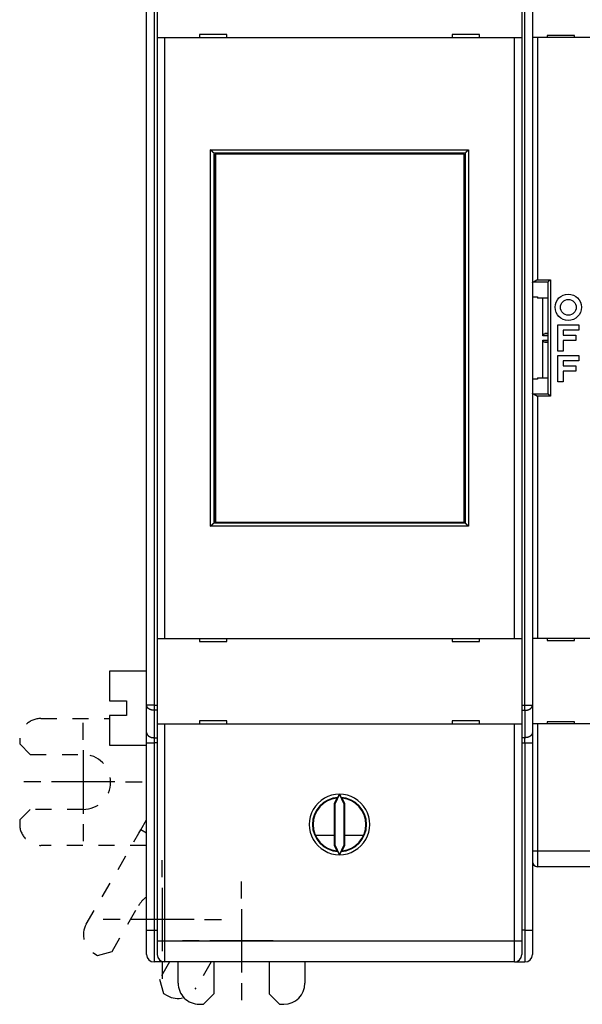
# Model space of a CAD drawing. Extents: x 76 to 594, y 0 to 404.
# Drawn here: x 356 to 409, y 90 to 183 of the extents above; entities that cross this region are included whole.
import ezdxf

# ---------------------------------------------------------------- set-up
doc = ezdxf.new("R2010")
doc.units = 0
doc.linetypes.add('HIDDEN', pattern=[4.5, 1.5, -1.5, 1.5])
doc.linetypes.add('HIDDENNEW0', pattern=[4.5, 1.5, -1.5, 1.5])
for name, color, linetype in [('5', 7, 'CONTINUOUS'), ('MUOTOVIIVAT', 40, 'HIDDENNEW0'), ('PIILOVDEFINE', 5, 'HIDDENNEW0'), ('TANGVIIVATNONDEF', 3, 'HIDDENNEW0')]:
    doc.layers.add(name, color=color, linetype=linetype)
doc.styles.get("Standard").update_dxf_attribs({"font": 'monotxt.shx'})
doc.dimstyles.new('DSTYLE1', dxfattribs={"dimtxt": 3, "dimasz": 3, "dimexe": 3, "dimexo": 0, "dimgap": 2, "dimtad": 1, "dimrnd": 0.1, "dimzin": 3, "dimcen": 0.09, "dimazin": 3, "dimtp": 1, "dimtm": 1, "dimtfac": 1, "dimtofl": 0, "dimtmove": 0, "dimatfit": 3})

# ---------------------------------------------------------------- blocks, each defined once
blk = doc.blocks.new('_AH1')
at = {"color": 0, "linetype": 'CONTINUOUS'}
for p, q in [((-1, 0.166667), (0, 0)), ((-1, 0.166667), (-1, -0.166667)), ((0, 0), (-1, -0.166667)), ((0, 0), (-1, 0))]:
    blk.add_line(p, q, dxfattribs=at)
blk = doc.blocks.new('*D42')
at = {"layer": '5', "color": 1, "linetype": 'CONTINUOUS'}
for p, q in [((364.90804, 188.55123), (364.90804, 240.78068)), ((516.05804, 159.45041), (516.05804, 240.78068)), ((364.90804, 237.78068), (440.48304, 237.78068)), ((516.05804, 237.78068), (440.48304, 237.78068))]:
    blk.add_line(p, q, dxfattribs=at)
at = {"layer": '5', "color": 1, "xscale": 3, "yscale": 3, "zscale": 3, "rotation": 180}
blk.add_blockref('_AH1', (364.90804, 237.78068), dxfattribs=at)
at = {"layer": '5', "color": 1, "xscale": 3, "yscale": 3, "zscale": 3}
blk.add_blockref('_AH1', (516.05804, 237.78068), dxfattribs=at)
at = {"layer": '5', "color": 1, "linetype": 'CONTINUOUS'}
blk.add_text('151,2', height=3, dxfattribs=at).set_placement((432.98304, 239.78168))

msp = doc.modelspace()

# ---------------------------------------------------------------- linework, layer by layer
at = {"layer": 'MUOTOVIIVAT', "color": 40, "linetype": 'CONTINUOUS'}
for p, q in [((369.20804, 189.34671), (369.20804, 181.24671)), ((403.70804, 189.34671), (403.70804, 181.24671)), ((368.20804, 118.13666), (368.20804, 187.55676)), ((404.70804, 187.55676), (404.70804, 118.13666)), ((369.20804, 181.24671), (369.20804, 124.44671)), ((369.90804, 181.24671), (369.20804, 181.24671)), ((403.00804, 181.24671), (369.90804, 181.24671)), ((369.90805, 181.24671), (369.90805, 124.44672)), ((373.20804, 181.54671), (373.20804, 181.24671)), ((375.80804, 181.54671), (373.20804, 181.54671)), ((373.40804, 181.54665), (373.40804, 181.54669)), ((375.80804, 181.52571), (374.6619, 181.53571)), ((375.80804, 181.24671), (375.80804, 181.54671)), ((397.10804, 181.54671), (397.10804, 181.24671)), ((399.70804, 181.54671), (397.10804, 181.54671)), ((397.50804, 181.54667), (397.10804, 181.54316)), ((397.50804, 181.54671), (397.50804, 181.54665)), ((399.70804, 181.24671), (399.70804, 181.54671)), ((403.00803, 124.44672), (403.00803, 181.24671)), ((403.70804, 181.24671), (403.00804, 181.24671)), ((403.70804, 181.24671), (403.70804, 124.44671)), ((405.20804, 181.2512), (404.70804, 181.2512)), ((439.20804, 181.2512), (405.20804, 181.2512)), ((408.70804, 181.4512), (406.10804, 181.4512)), ((406.10804, 181.4512), (406.10804, 181.2512)), ((408.70804, 181.2512), (408.70804, 181.4512)), ((374.55804, 170.34671), (374.55804, 135.34671)), ((374.55804, 170.34671), (398.35804, 170.34671)), ((374.69587, 170.24671), (374.71333, 170.24671)), ((374.69588, 168.74671), (374.69588, 170.24671)), ((398.24002, 170.24671), (374.71333, 170.24671)), ((374.71335, 170.24671), (374.71335, 135.44672)), ((398.24002, 170.24671), (398.25747, 170.24671)), ((398.24002, 135.44672), (398.24002, 170.24671)), ((398.25749, 170.24671), (398.25749, 168.74671)), ((398.35804, 170.34671), (398.35804, 135.34671)), ((374.55804, 169.34671), (374.69587, 169.34671)), ((374.67667, 168.74671), (374.55804, 168.74671)), ((374.69587, 168.74671), (374.67667, 168.74671)), ((374.67669, 136.94672), (374.67669, 168.74671)), ((398.25747, 169.34671), (398.35804, 169.34671)), ((398.27667, 168.74671), (398.25747, 168.74671)), ((398.35804, 168.74671), (398.27667, 168.74671)), ((398.27668, 168.74671), (398.27668, 136.94672)), ((406.21107, 158.16702), (406.20804, 158.16087)), ((406.20804, 147.5415), (406.20804, 158.16089)), ((404.70803, 156.73263), (405.20805, 156.73263)), ((405.20804, 156.73264), (405.20804, 156.60921)), ((406.20804, 156.60923), (405.20805, 156.60923)), ((405.70802, 153.06141), (405.70804, 156.60921)), ((407.10804, 154.1012), (409.10804, 154.1012)), ((407.10804, 151.6012), (407.10804, 154.1012)), ((409.10804, 154.1012), (409.10804, 153.6012)), ((406.20804, 153.27741), (405.89755, 153.26112)), ((407.60804, 153.6012), (407.60804, 153.1012)), ((409.10804, 153.6012), (407.60804, 153.6012)), ((407.60804, 153.1012), (408.80804, 153.1012)), ((408.80804, 153.1012), (408.80804, 152.6012)), ((405.70804, 149.09318), (405.70802, 152.64098)), ((405.89755, 152.44127), (406.20804, 152.42498)), ((407.60804, 152.6012), (407.60804, 151.6012)), ((408.80804, 152.6012), (407.60804, 152.6012)), ((407.60804, 151.6012), (407.10804, 151.6012)), ((407.10804, 151.2012), (409.10804, 151.2012)), ((407.10804, 148.7012), (407.10804, 151.2012)), ((409.10804, 151.2012), (409.10804, 150.7012)), ((407.60804, 150.7012), (407.60804, 150.2012)), ((409.10804, 150.7012), (407.60804, 150.7012)), ((407.60804, 150.2012), (408.80804, 150.2012)), ((408.80804, 150.2012), (408.80804, 149.7012)), ((405.20804, 149.09318), (405.20804, 148.96975)), ((405.20805, 149.09316), (406.20804, 149.09316)), ((407.60804, 149.7012), (407.60804, 148.7012)), ((408.80804, 149.7012), (407.60804, 149.7012)), ((405.20805, 148.96976), (404.70803, 148.96976)), ((407.60804, 148.7012), (407.10804, 148.7012)), ((406.20804, 147.54148), (406.21107, 147.53537)), ((374.55804, 136.94671), (374.67667, 136.94671)), ((374.67667, 136.94671), (374.69587, 136.94671)), ((374.69588, 135.44672), (374.69588, 136.94672)), ((398.25747, 136.94671), (398.27667, 136.94671)), ((398.25749, 136.94672), (398.25749, 135.44672)), ((398.27667, 136.94671), (398.35804, 136.94671)), ((374.55804, 136.34671), (374.69587, 136.34671)), ((398.25747, 136.34671), (398.35804, 136.34671)), ((398.35804, 135.34671), (374.55804, 135.34671)), ((374.71335, 135.44672), (374.69588, 135.44672)), ((374.71333, 135.44671), (398.24002, 135.44671)), ((398.25749, 135.44672), (398.24002, 135.44672)), ((369.20804, 124.44671), (369.90804, 124.44671)), ((369.20804, 124.44671), (369.20804, 116.34671)), ((369.90804, 124.44671), (403.00804, 124.44671)), ((373.20804, 124.44671), (373.20804, 124.14671)), ((373.20804, 124.14671), (375.80804, 124.14671)), ((375.40803, 124.1467), (375.40804, 124.14677)), ((375.80804, 124.14671), (375.80804, 124.44671)), ((397.10804, 124.44671), (397.10804, 124.14671)), ((397.10804, 124.16771), (398.25438, 124.15771)), ((397.10804, 124.14671), (399.70804, 124.14671)), ((399.50804, 124.14677), (399.50804, 124.14671)), ((399.70804, 124.14671), (399.70804, 124.44671)), ((403.00804, 124.44671), (403.70804, 124.44671)), ((403.70804, 124.44671), (403.70804, 116.34671)), ((404.70804, 124.4512), (405.20804, 124.4512)), ((405.20804, 124.4512), (439.20804, 124.4512)), ((406.10804, 124.4512), (406.10804, 124.2512)), ((406.10804, 124.2512), (408.70804, 124.2512)), ((408.70804, 124.2512), (408.70804, 124.4512)), ((364.70804, 121.35123), (364.70804, 118.55123)), ((368.20804, 121.35123), (364.70805, 121.35123)), ((364.70804, 118.55123), (366.30804, 118.55123)), ((366.30804, 118.55123), (366.30804, 117.15123)), ((368.20804, 115.54671), (368.20804, 118.13666)), ((404.70804, 118.13666), (404.70804, 115.54671)), ((366.30804, 117.15123), (364.70804, 117.15123)), ((364.70804, 117.15123), (364.70804, 114.35123)), ((375.80804, 116.64671), (373.20804, 116.64671)), ((373.20804, 116.64671), (373.20804, 116.34671)), ((375.80804, 116.34671), (375.80804, 116.64671)), ((399.70804, 116.64671), (397.10804, 116.64671)), ((397.10804, 116.64671), (397.10804, 116.34671)), ((399.70804, 116.34671), (399.70804, 116.64671)), ((408.70804, 116.5512), (406.10804, 116.5512)), ((406.10804, 116.5512), (406.10804, 116.3512)), ((408.70804, 116.3512), (408.70804, 116.5512)), ((368.20804, 114.55676), (368.20804, 115.54671)), ((369.90804, 116.34671), (369.20804, 116.34671)), ((369.20804, 116.34671), (369.20804, 95.84671)), ((403.00804, 116.34671), (369.90804, 116.34671)), ((403.70804, 116.34671), (403.00804, 116.34671)), ((403.70804, 116.34671), (403.70804, 95.84671)), ((405.20804, 116.3512), (404.70804, 116.3512)), ((404.70804, 115.54671), (404.70804, 114.55676)), ((439.20804, 116.3512), (405.20804, 116.3512)), ((368.20804, 96.84671), (368.20804, 114.55676)), ((404.70804, 114.55676), (404.70804, 96.84671)), ((364.70805, 114.35122), (368.20804, 114.35123)), ((368.17134, 114.35123), (368.16453, 107.20202)), ((386.20802, 109.33419), (385.95805, 108.79807)), ((386.45804, 109.70504), (386.02787, 108.78259)), ((386.8882, 108.78259), (386.45804, 109.70504)), ((386.95802, 108.79807), (386.70805, 109.33419)), ((385.95805, 108.79807), (386.02787, 108.78259)), ((385.95805, 108.79807), (385.95805, 104.89538)), ((386.02787, 108.78259), (386.02787, 104.91086)), ((386.95802, 108.79807), (386.8882, 108.78259)), ((386.8882, 104.91086), (386.8882, 108.78259)), ((386.95802, 104.89538), (386.95802, 108.79807)), ((356.19823, 107.27121), (356.19785, 106.87121)), ((384.18687, 105.84673), (385.95805, 105.84673)), ((386.95805, 105.8467), (388.74932, 105.84671)), ((368.20804, 104.85976), (368.1623, 104.8598)), ((385.95805, 104.89538), (386.02787, 104.91086)), ((385.95805, 104.89538), (386.20802, 104.35926)), ((386.02787, 104.91086), (386.45749, 103.98714)), ((386.45749, 103.98714), (386.8882, 104.91086)), ((386.70805, 104.35926), (386.95802, 104.89538)), ((386.95802, 104.89538), (386.8882, 104.91086)), ((439.20804, 102.8512), (405.20804, 102.8512)), ((368.20804, 94.54671), (368.20804, 96.84671)), ((404.70804, 96.84671), (404.70804, 94.54671)), ((369.20804, 95.84671), (369.20804, 94.54671)), ((403.70804, 95.84671), (403.70804, 94.54671)), ((369.70804, 93.84671), (368.90804, 93.84671)), ((369.70804, 93.88485), (369.70804, 93.84671)), ((369.90804, 93.84671), (369.70804, 93.84671)), ((403.00804, 93.84671), (369.90804, 93.84671)), ((371.18993, 91.85053), (371.19183, 93.84671)), ((374.58898, 90.84729), (374.59183, 93.84671)), ((379.79184, 93.84671), (379.78897, 90.84234)), ((383.19184, 93.84671), (383.18992, 91.8391)), ((403.00804, 93.8467), (403.20803, 93.8467)), ((403.20804, 93.84671), (403.20803, 93.88486)), ((403.20804, 93.84671), (404.00804, 93.84671)), ((373.58802, 89.84825), (374.58898, 90.84729)), ((379.78897, 90.84234), (380.78802, 89.84138)), ((373.18802, 89.84863), (373.58802, 89.84825)), ((380.78802, 89.84138), (381.18802, 89.841))]:
    msp.add_line(p, q, dxfattribs=at)
at = {"layer": 'MUOTOVIIVAT', "color": 40, "linetype": 'HIDDEN'}
for p, q in [((358.20738, 116.8693), (364.70805, 116.8631)), ((356.20547, 114.8712), (356.20509, 114.4712)), ((356.20509, 114.4712), (357.20414, 113.47025)), ((357.20414, 113.47025), (362.20413, 113.46549)), ((357.19918, 108.27025), (356.19823, 107.27121)), ((362.19918, 108.26549), (357.19918, 108.27025)), ((367.66434, 106.33758), (368.20804, 107.27721)), ((367.48728, 106.03156), (367.66434, 106.33758)), ((368.20804, 106.02298), (367.66435, 106.33759)), ((362.49587, 97.40519), (367.48728, 106.03156)), ((368.1623, 104.8598), (358.19594, 104.8693)), ((364.93791, 94.83684), (367.44204, 99.16458)), ((363.22532, 94.67244), (363.57154, 94.47211)), ((363.57154, 94.47211), (364.93791, 94.83684)), ((370.37276, 93.84671), (369.43877, 92.23255)), ((374.3009, 93.84671), (372.88246, 91.39529)), ((369.43877, 92.23255), (369.80349, 90.86617)), ((369.80349, 90.86617), (370.14971, 90.66584))]:
    msp.add_line(p, q, dxfattribs=at)
at = {"layer": 'MUOTOVIIVAT', "color": 40, "linetype": 'CONTINUOUS'}
for points in [[(374.55804, 170.34669), (374.55775, 170.34692, -0.01127151), (374.55694, 170.34755, -0.00071309), (374.55559, 170.34861, -0.00068703), (374.55376, 170.35006, -0.00133808), (374.55145, 170.35191, -0.00143013), (374.54872, 170.35412, -0.0014827), (374.54557, 170.35671, -0.00150251), (374.54204, 170.35964, -0.00162538), (374.53815, 170.36293, -0.00167592), (374.53393, 170.36653, -0.00178682), (374.52941, 170.37046, -0.00184724), (374.52461, 170.37469, -0.00196799), (374.51955, 170.37922, -0.00204684), (374.51427, 170.38403, -0.00218435), (374.50879, 170.38911, -0.0022736), (374.50314, 170.39445, -0.0024084), (374.49735, 170.40004, -0.00254417), (374.49144, 170.40587, -0.00277256), (374.48543, 170.41192, -0.00274854), (374.47935, 170.41818, -0.00253057), (374.47319, 170.42464, -0.00225072), (374.46696, 170.43129, -0.00187594), (374.46064, 170.43812, -0.00157647), (374.45425, 170.44511, -0.00129474), (374.44778, 170.45226, -0.00104916), (374.44123, 170.45955, -0.00078896), (374.4346, 170.46697, -0.00056831), (374.42789, 170.47451, -0.00033602), (374.42109, 170.48216, -0.00013726), (374.41422, 170.4899, 0.00007805), (374.40725, 170.49773, 0.0002615), (374.40021, 170.50562, 0.00046251), (374.39308, 170.51358, 0.00063766), (374.38586, 170.52159, 0.00083592), (374.37855, 170.52963, 0.00099761), (374.37116, 170.5377, 0.00117155), (374.36368, 170.54578, 0.00135753), (374.35611, 170.55386, 0.00160086), (374.34843, 170.56195, 0.00168931), (374.3407, 170.56999, 0.00168902), (374.33292, 170.57795, 0.00212609), (374.32492, 170.58598, 0.0029244), (374.31662, 170.59412, 0.00222044), (374.30877, 170.60174, 0.00042927), (374.30163, 170.6086, 0.00375227), (374.29224, 170.61718, 0.00732728), (374.2775, 170.63005, 0.00364191), (374.25802, 170.64672, 0.00188227)], [(398.35803, 170.34669), (398.35833, 170.34692, 0.01088338), (398.35914, 170.34755, 0.00066687), (398.36048, 170.34861, 0.00067097), (398.36232, 170.35006, 0.00133015), (398.36462, 170.35191, 0.00142544), (398.36735, 170.35412, 0.00147956), (398.3705, 170.35671, 0.0015003), (398.37403, 170.35964, 0.00162376), (398.37792, 170.36293, 0.0016747), (398.38214, 170.36653, 0.00178587), (398.38667, 170.37046, 0.0018465), (398.39147, 170.37469, 0.00196741), (398.39652, 170.37922, 0.00204638), (398.4018, 170.38403, 0.002184), (398.40728, 170.38911, 0.00227333), (398.41293, 170.39445, 0.00240821), (398.41872, 170.40004, 0.00254404), (398.42463, 170.40587, 0.00277251), (398.43064, 170.41192, 0.00274851), (398.43672, 170.41818, 0.00253056), (398.44288, 170.42464, 0.0022507), (398.44911, 170.43129, 0.00187591), (398.45543, 170.43812, 0.00157642), (398.46182, 170.44511, 0.00129469), (398.46829, 170.45226, 0.0010491), (398.47484, 170.45955, 0.00078889), (398.48147, 170.46697, 0.00056824), (398.48818, 170.47451, 0.00033594), (398.49498, 170.48216, 0.00013716), (398.50186, 170.4899, -0.00007815), (398.50882, 170.49773, -0.00026161), (398.51586, 170.50562, -0.00046263), (398.523, 170.51358, -0.00063779), (398.53021, 170.52159, -0.00083605), (398.53752, 170.52963, -0.00099775), (398.54491, 170.5377, -0.00117169), (398.55239, 170.54578, -0.00135768), (398.55996, 170.55386, -0.00160102), (398.56764, 170.56195, -0.00168947), (398.57538, 170.56999, -0.00168917), (398.58315, 170.57795, -0.00212627), (398.59115, 170.58598, -0.00292462), (398.59946, 170.59412, -0.00222061), (398.60731, 170.60174, -0.00042931), (398.61445, 170.6086, -0.00375251), (398.62384, 170.61718, -0.00732771), (398.63858, 170.63005, -0.0036421), (398.65806, 170.64672, -0.00188237)], [(405.20805, 158.36398), (405.20005, 158.35924, -0.00044654), (405.19205, 158.35452, -0.00045669), (405.18404, 158.34982, -0.00044692), (405.17602, 158.34513, -0.00041511), (405.168, 158.34046, -0.00039195), (405.15997, 158.3358, -0.00037128), (405.15195, 158.33116, -0.00035202), (405.14393, 158.32654, -0.00032902), (405.13592, 158.32193, -0.00030918), (405.12791, 158.31734, -0.00028709), (405.11992, 158.31276, -0.00026766), (405.11193, 158.30821, -0.00024555), (405.10396, 158.30367, -0.00022614), (405.09601, 158.29915, -0.0002041), (405.08807, 158.29465, -0.00018468), (405.08016, 158.29017, -0.00016254), (405.07226, 158.2857, -0.00014299), (405.06439, 158.28126, -0.00012064), (405.05655, 158.27684, -0.00010084), (405.04874, 158.27243, -0.00007822), (405.04096, 158.26805, -0.00005799), (405.03321, 158.26369, -0.00003477), (405.0255, 158.25935, -0.00001423), (405.01783, 158.25503, 0.00000897), (405.01019, 158.25073, 0.00003096), (405.0026, 158.24645, 0.00005735), (404.99505, 158.2422, 0.00007696), (404.98755, 158.23797, 0.00009445), (404.9801, 158.23376, 0.00012777), (404.9727, 158.22957, 0.00018554), (404.96535, 158.22541, 0.00009561), (404.95806, 158.22128, -0.00017056), (404.95082, 158.21719, -0.00046185), (404.94363, 158.21316, -0.00085445), (404.9365, 158.2092, -0.00119202), (404.92943, 158.20532, -0.00155592), (404.92242, 158.20154, -0.00195803), (404.91546, 158.19787, -0.00248425), (404.90855, 158.19431, -0.00277049), (404.90172, 158.1909, -0.00290022), (404.89498, 158.18764, -0.00384299), (404.88821, 158.18452, -0.00557602), (404.88135, 158.18154, -0.00443297), (404.87494, 158.17884, -0.00086248), (404.86918, 158.17648, -0.00783543), (404.86192, 158.17396, -0.01652007), (404.85092, 158.17078, -0.00876726), (404.83662, 158.16702, -0.00467429)], [(406.21107, 158.16702), (406.21277, 158.16875, 0.00331535), (406.21472, 158.17078, 0.00254776), (406.21694, 158.17314, 0.00183751), (406.21941, 158.17579, 0.00121243), (406.22213, 158.17874, 0.00082623), (406.22509, 158.18195, 0.00056187), (406.22828, 158.18544, 0.00036344), (406.23168, 158.18916, 0.00018771), (406.2353, 158.19313, 0.00005902), (406.23912, 158.19732, -0.00005969), (406.24314, 158.20172, -0.00014958), (406.24735, 158.20632, -0.00024129), (406.25174, 158.21111, -0.00031137), (406.25629, 158.21606, -0.00038768), (406.26102, 158.22118, -0.00044702), (406.26589, 158.22645, -0.00051544), (406.27092, 158.23185, -0.00056966), (406.27608, 158.23737, -0.00063458), (406.28137, 158.243, -0.00068748), (406.28678, 158.24873, -0.00075251), (406.29231, 158.25454, -0.0008063), (406.29795, 158.26042, -0.00087262), (406.30368, 158.26637, -0.00093151), (406.3095, 158.27235, -0.00100639), (406.3154, 158.27838, -0.00106574), (406.32137, 158.28442, -0.00113366), (406.32741, 158.29046, -0.00122037), (406.3335, 158.29651, -0.00134695), (406.33966, 158.30254, -0.00137625), (406.34583, 158.30853, -0.00134519), (406.35199, 158.31443, -0.00162846), (406.35828, 158.32037, -0.00217059), (406.36472, 158.32635, -0.00167274), (406.37079, 158.33194, -0.00039081), (406.37628, 158.33696, -0.00274281), (406.3833, 158.34313, -0.00545195), (406.39402, 158.35226, -0.0028205), (406.40803, 158.36398, -0.00149294)], [(404.70803, 158.108), (404.70812, 158.10963, -0.02611533), (404.70838, 158.11125, -0.02570035), (404.70881, 158.11287, -0.02463047), (404.70941, 158.11449, -0.02313409), (404.71018, 158.11611, -0.02141158), (404.71112, 158.11772, -0.01967515), (404.71223, 158.11932, -0.01788229), (404.7135, 158.12093, -0.01622359), (404.71494, 158.12252, -0.01462931), (404.71654, 158.12411, -0.01322804), (404.71831, 158.1257, -0.01192163), (404.72024, 158.12727, -0.01079849), (404.72233, 158.12885, -0.00976526), (404.72458, 158.13041, -0.00888498), (404.727, 158.13196, -0.00807787), (404.72957, 158.13351, -0.00739155), (404.7323, 158.13505, -0.00676085), (404.73518, 158.13658, -0.00622343), (404.73823, 158.1381, -0.00572803), (404.74143, 158.1396, -0.005305), (404.74478, 158.1411, -0.00491055), (404.74829, 158.14259, -0.00457073), (404.75195, 158.14407, -0.00425865), (404.75576, 158.14553, -0.00399376), (404.75973, 158.14698, -0.003728), (404.76384, 158.14842, -0.00348632), (404.7681, 158.14985, -0.00330806), (404.77251, 158.15126, -0.00318797), (404.77708, 158.15267, -0.00292213), (404.78177, 158.15405, -0.00259249), (404.78657, 158.15541, -0.0027239), (404.79161, 158.15677, -0.00307883), (404.79693, 158.15815, -0.00220293), (404.80202, 158.15944, -0.0007198), (404.80669, 158.16059, -0.00295976), (404.813, 158.16204, -0.00468409), (404.82312, 158.16421, -0.00212223), (404.83662, 158.16702, -0.00108432)], [(405.70802, 153.06141), (405.70819, 153.06903, -0.00958849), (405.70864, 153.07652, -0.01006539), (405.70939, 153.08387, -0.01021145), (405.71042, 153.09108, -0.00994843), (405.71173, 153.09816, -0.00980944), (405.71328, 153.1051, -0.00967683), (405.71509, 153.1119, -0.00955359), (405.71714, 153.11856, -0.0093398), (405.71941, 153.12507, -0.00916952), (405.72189, 153.13145, -0.00894268), (405.72457, 153.13767, -0.00875553), (405.72745, 153.14376, -0.00851269), (405.73051, 153.14969, -0.00831505), (405.73373, 153.15548, -0.00807006), (405.73712, 153.16112, -0.00787261), (405.74065, 153.16661, -0.00763303), (405.74431, 153.17195, -0.00744371), (405.7481, 153.17713, -0.00721744), (405.75201, 153.18216, -0.00704171), (405.75602, 153.18704, -0.00683143), (405.76012, 153.19175, -0.006678), (405.7643, 153.19632, -0.00649836), (405.76854, 153.20072, -0.00635761), (405.77285, 153.20496, -0.0061737), (405.7772, 153.20905, -0.00611287), (405.78159, 153.21297, -0.00609785), (405.78602, 153.21673, -0.00618807), (405.79048, 153.22033, -0.0063386), (405.79497, 153.22376, -0.00647698), (405.7995, 153.22705, -0.00658526), (405.80406, 153.23017, -0.00669834), (405.80866, 153.23314, -0.00679339), (405.8133, 153.23595, -0.00689587), (405.81797, 153.23861, -0.00698462), (405.82267, 153.24112, -0.00704338), (405.82741, 153.24348, -0.00705557), (405.83219, 153.24568, -0.00716432), (405.837, 153.24774, -0.0073338), (405.84186, 153.24964, -0.007156), (405.84673, 153.2514, -0.00669703), (405.85161, 153.25301, -0.00736311), (405.85661, 153.25448, -0.00871019), (405.86176, 153.25582, -0.00661999), (405.86662, 153.25699, -0.0023555), (405.87104, 153.25797, -0.00917345), (405.87679, 153.25892, -0.01546518), (405.88575, 153.25998, -0.00746693), (405.89755, 153.26112, -0.00394329)], [(405.89755, 152.44127), (405.8923, 152.44162, -0.00662858), (405.8871, 152.44209, -0.00666967), (405.88192, 152.44271, -0.00674887), (405.87679, 152.44347, -0.00686635), (405.87169, 152.44437, -0.00695613), (405.86662, 152.4454, -0.00702813), (405.8616, 152.44658, -0.00708613), (405.85661, 152.44791, -0.00713973), (405.85165, 152.44938, -0.00717322), (405.84673, 152.45099, -0.0071989), (405.84185, 152.45275, -0.00720399), (405.837, 152.45465, -0.00720272), (405.83219, 152.45671, -0.00717974), (405.82741, 152.45891, -0.00715137), (405.82267, 152.46127, -0.0071011), (405.81797, 152.46378, -0.00704708), (405.8133, 152.46644, -0.00697177), (405.80866, 152.46925, -0.00689499), (405.80406, 152.47222, -0.00679707), (405.7995, 152.47534, -0.00669865), (405.79497, 152.47863, -0.00658432), (405.79048, 152.48206, -0.00647695), (405.78602, 152.48567, -0.00633889), (405.78159, 152.48942, -0.00618806), (405.7772, 152.49335, -0.00609779), (405.77285, 152.49743, -0.00611299), (405.76854, 152.50167, -0.0061737), (405.7643, 152.50607, -0.00635721), (405.76012, 152.51064, -0.00649849), (405.75602, 152.51535, -0.00667955), (405.75201, 152.52023, -0.00683105), (405.7481, 152.52526, -0.00703628), (405.74431, 152.53044, -0.00721896), (405.74065, 152.53578, -0.00746317), (405.73712, 152.54127, -0.00762765), (405.73373, 152.54691, -0.00780482), (405.73051, 152.55269, -0.00808963), (405.72745, 152.55863, -0.00854576), (405.72457, 152.56473, -0.00844357), (405.72189, 152.57094, -0.00799304), (405.71941, 152.57726, -0.00918787), (405.71714, 152.58383, -0.01149967), (405.71508, 152.59073, -0.00856212), (405.71328, 152.59729, -0.00228247), (405.71176, 152.60329, -0.01296884), (405.71042, 152.61131, -0.02294963), (405.70917, 152.62405, -0.01081233), (405.70802, 152.64098, -0.00550979)], [(404.83662, 147.53537), (404.83051, 147.53659, -0.00178361), (404.82453, 147.53783, -0.00186378), (404.8187, 147.53908, -0.00194392), (404.813, 147.54035, -0.00201721), (404.80744, 147.54165, -0.00210405), (404.80202, 147.54295, -0.00219484), (404.79674, 147.54428, -0.0022981), (404.79161, 147.54562, -0.00240386), (404.78662, 147.54697, -0.00252525), (404.78177, 147.54834, -0.00265107), (404.77707, 147.54973, -0.00279544), (404.77251, 147.55113, -0.00294588), (404.7681, 147.55254, -0.00311888), (404.76384, 147.55397, -0.00330038), (404.75973, 147.55541, -0.00350965), (404.75576, 147.55686, -0.00373069), (404.75195, 147.55832, -0.00398623), (404.74829, 147.5598, -0.00425778), (404.74478, 147.56129, -0.00457343), (404.74143, 147.56279, -0.00491175), (404.73823, 147.5643, -0.00530419), (404.73518, 147.56581, -0.00572485), (404.7323, 147.56734, -0.00622456), (404.72957, 147.56888, -0.0067746), (404.727, 147.57043, -0.0073888), (404.72458, 147.57198, -0.00802245), (404.72233, 147.57354, -0.00889729), (404.72024, 147.57512, -0.00999134), (404.71831, 147.5767, -0.01074761), (404.71654, 147.57828, -0.0110236), (404.71494, 147.57986, -0.01344844), (404.7135, 147.58146, -0.01799639), (404.71222, 147.58312, -0.01531445), (404.71112, 147.58467, -0.00545582), (404.7102, 147.58608, -0.0242798), (404.70941, 147.5879, -0.04965281), (404.70868, 147.59071, -0.0270193), (404.70803, 147.59439, -0.01474638)], [(404.83662, 147.53537), (404.84285, 147.53399, -0.00985841), (404.84914, 147.53235, -0.00980853), (404.85549, 147.53042, -0.00911018), (404.8619, 147.52823, -0.00780755), (404.86837, 147.52581, -0.00681992), (404.8749, 147.52317, -0.00597242), (404.88149, 147.52033, -0.00520317), (404.88814, 147.51732, -0.00438755), (404.89486, 147.51414, -0.00370361), (404.90164, 147.51083, -0.00301589), (404.90848, 147.50738, -0.00239858), (404.91538, 147.50384, -0.00171807), (404.92234, 147.50021, -0.00126326), (404.92937, 147.49651, -0.00091776), (404.93646, 147.49275, -0.00076663), (404.9436, 147.48892, -0.00076806), (404.95081, 147.48504, -0.00074045), (404.95807, 147.48111, -0.00068302), (404.96538, 147.47711, -0.00063901), (404.97274, 147.47307, -0.00060066), (404.98015, 147.46898, -0.00056485), (404.98761, 147.46484, -0.00052559), (404.99512, 147.46065, -0.00049125), (405.00267, 147.45642, -0.00045547), (405.01026, 147.45215, -0.00042375), (405.01789, 147.44784, -0.00038987), (405.02556, 147.4435, -0.00036002), (405.03327, 147.43912, -0.000328), (405.04101, 147.4347, -0.0002998), (405.04878, 147.43026, -0.00026927), (405.05658, 147.42579, -0.00024241), (405.06441, 147.42129, -0.00021313), (405.07227, 147.41677, -0.00018738), (405.08015, 147.41223, -0.000159), (405.08805, 147.40767, -0.00013422), (405.09598, 147.40309, -0.00010715), (405.10392, 147.3985, -0.00008243), (405.11188, 147.39389, -0.00005348), (405.11988, 147.38927, -0.00003226), (405.12785, 147.38465, -0.00001386), (405.13579, 147.38006, 0.00002032), (405.14386, 147.37538, 0.00007616), (405.15213, 147.3706, 0.00005914), (405.1599, 147.36611, -0.00002157), (405.16693, 147.36205, 0.0001638), (405.17596, 147.35684, 0.0003912), (405.18985, 147.34886, 0.00019848), (405.20805, 147.33841, 0.00009943)], [(406.40803, 147.33841), (406.40273, 147.34308, -0.00371273), (406.39753, 147.3478, -0.00387984), (406.39243, 147.35258, -0.00379888), (406.38742, 147.3574, -0.00342915), (406.38251, 147.36227, -0.00316107), (406.37768, 147.36717, -0.0029167), (406.37293, 147.3721, -0.00268532), (406.36825, 147.37705, -0.00239844), (406.36364, 147.38203, -0.00214791), (406.35909, 147.38701, -0.0018624), (406.3546, 147.392, -0.00160754), (406.35017, 147.397, -0.00131229), (406.34577, 147.40199, -0.00104911), (406.34142, 147.40696, -0.00074646), (406.33711, 147.41193, -0.00047499), (406.33282, 147.41687, -0.00016285), (406.32856, 147.42178, 0.00011787), (406.32432, 147.42666, 0.00043923), (406.3201, 147.43149, 0.00073236), (406.31588, 147.43629, 0.00107004), (406.31167, 147.44103, 0.00136976), (406.30745, 147.44571, 0.00170292), (406.30323, 147.45034, 0.0020394), (406.299, 147.45489, 0.00245683), (406.29474, 147.45937, 0.00267602), (406.29047, 147.46377, 0.00274223), (406.28619, 147.46808, 0.00267494), (406.28191, 147.47231, 0.00244074), (406.27764, 147.47645, 0.00227693), (406.27339, 147.48049, 0.00212117), (406.26918, 147.48443, 0.00198997), (406.26502, 147.48827, 0.00182569), (406.26091, 147.49201, 0.00169445), (406.25688, 147.49563, 0.00153643), (406.25292, 147.49913, 0.00140675), (406.24906, 147.50252, 0.00124541), (406.2453, 147.50579, 0.00110464), (406.24165, 147.50893, 0.00091743), (406.23813, 147.51194, 0.00077101), (406.23476, 147.51482, 0.00061263), (406.23154, 147.51754, 0.00035883), (406.22846, 147.52015, -0.00011558), (406.22551, 147.52265, -0.0001224), (406.22285, 147.52491, 0.0004754), (406.22052, 147.52688, -0.00119048), (406.21802, 147.52905, -0.00470294), (406.21484, 147.53191, -0.00341893), (406.21107, 147.53537, -0.00205109)], [(374.25802, 135.04672), (374.26515, 135.056, -0.00498607), (374.27241, 135.06508, -0.00520297), (374.27982, 135.07395, -0.00512456), (374.28736, 135.08262, -0.00470079), (374.29501, 135.0911, -0.00439692), (374.30275, 135.0994, -0.00411966), (374.31059, 135.10752, -0.00385766), (374.3185, 135.11549, -0.00352898), (374.32648, 135.1233, -0.00324377), (374.3345, 135.13097, -0.00291669), (374.34257, 135.13851, -0.00262655), (374.35066, 135.14593, -0.00228835), (374.35876, 135.15323, -0.00198878), (374.36687, 135.16042, -0.00164217), (374.37496, 135.16752, -0.00133296), (374.38304, 135.17453, -0.00097496), (374.39107, 135.18147, -0.00065412), (374.39906, 135.18834, -0.00028381), (374.40699, 135.19515, 0.00005356), (374.41485, 135.20191, 0.00044573), (374.42262, 135.20863, 0.00079544), (374.4303, 135.21533, 0.00118907), (374.43786, 135.222, 0.00158679), (374.44531, 135.22866, 0.00208284), (374.45262, 135.23532, 0.00235338), (374.45978, 135.24198, 0.00245121), (374.46679, 135.24862, 0.00241915), (374.47363, 135.25522, 0.00222431), (374.48028, 135.26176, 0.00210153), (374.48675, 135.26822, 0.00199259), (374.49301, 135.27458, 0.00190973), (374.49905, 135.2808, 0.00179834), (374.50487, 135.28688, 0.00172368), (374.51046, 135.29279, 0.00162911), (374.51578, 135.29851, 0.00156777), (374.52086, 135.30402, 0.00148102), (374.52565, 135.30929, 0.00143051), (374.53017, 135.31431, 0.00135389), (374.53439, 135.31905, 0.00130943), (374.5383, 135.32349, 0.00123067), (374.54189, 135.3276, 0.00120531), (374.54516, 135.33139, 0.00115354), (374.5481, 135.33481, 0.00110047), (374.55066, 135.33783, 0.00098058), (374.55281, 135.34038, 0.00104616), (374.5547, 135.34264, 0.00101773), (374.55645, 135.34475, 0.00104578), (374.55804, 135.3467, 0.00143281)], [(398.65806, 135.04672), (398.64877, 135.05384, -0.00499159), (398.63968, 135.06111, -0.00520879), (398.63081, 135.06851, -0.00513044), (398.62214, 135.07605, -0.00470643), (398.61366, 135.08369, -0.00440238), (398.60536, 135.09144, -0.00412495), (398.59723, 135.09927, -0.00386278), (398.58927, 135.10718, -0.00353386), (398.58145, 135.11516, -0.00324844), (398.57378, 135.12318, -0.00292111), (398.56624, 135.13124, -0.00263073), (398.55882, 135.13933, -0.00229226), (398.55152, 135.14744, -0.00199245), (398.54433, 135.15554, -0.00164555), (398.53723, 135.16364, -0.00133609), (398.53022, 135.17171, -0.00097779), (398.52328, 135.17975, -0.0006567), (398.51641, 135.18774, -0.00028607), (398.5096, 135.19567, 0.00005156), (398.50284, 135.20352, 0.00044404), (398.49611, 135.2113, 0.00079403), (398.48942, 135.21897, 0.00118799), (398.48275, 135.22654, 0.00158601), (398.47609, 135.23398, 0.00208241), (398.46942, 135.24129, 0.00235324), (398.46277, 135.24846, 0.00245136), (398.45613, 135.25546, 0.00241955), (398.44952, 135.2623, 0.00222498), (398.44298, 135.26896, 0.00210247), (398.43652, 135.27542, 0.00199386), (398.43017, 135.28168, 0.00191132), (398.42394, 135.28773, 0.00180032), (398.41786, 135.29355, 0.00172608), (398.41195, 135.29913, 0.00163202), (398.40624, 135.30446, 0.00157124), (398.40073, 135.30953, 0.00148515), (398.39546, 135.31433, 0.00143551), (398.39044, 135.31884, 0.00136012), (398.3857, 135.32306, 0.00131671), (398.38126, 135.32698, 0.00123877), (398.37714, 135.33056, 0.00121664), (398.37336, 135.33383, 0.0011718), (398.36993, 135.33677, 0.00111839), (398.36691, 135.33933, 0.00098569), (398.36436, 135.34148, 0.00108358), (398.36209, 135.34336, 0.00116459), (398.35998, 135.34511, 0.00124505), (398.35803, 135.3467, 0.00164532)], [(386.30552, 109.40191), (386.30223, 109.39967, 0.00016337), (386.29894, 109.39743, 0.00016349), (386.29566, 109.39518, 0.00016363), (386.29238, 109.39294, 0.00016375), (386.2891, 109.3907, 0.00016389), (386.28582, 109.38845, 0.00016402), (386.28255, 109.38621, 0.00016415), (386.27928, 109.38396, 0.00016427), (386.27601, 109.38171, 0.00016441), (386.27274, 109.37946, 0.00016456), (386.26948, 109.37721, 0.00016466), (386.26622, 109.37495, 0.00016471), (386.26296, 109.3727, 0.00016496), (386.25971, 109.37044, 0.00016538), (386.25646, 109.36819, 0.0001651), (386.25321, 109.36593, 0.00016422), (386.24997, 109.36367, 0.00016578), (386.24672, 109.36141, 0.00016927), (386.24348, 109.35914, 0.0001646), (386.24024, 109.35689, 0.00015381), (386.23704, 109.35464, 0.00016988), (386.23378, 109.35236, 0.00020267), (386.23045, 109.35002, 0.00015399), (386.22732, 109.34782, 0.00005291), (386.2245, 109.34583, 0.00021738), (386.22088, 109.34328, 0.00037461), (386.21531, 109.33934, 0.00018342), (386.20802, 109.33419, 0.00009726)], [(386.30552, 109.40191), (386.30618, 109.40249, 0.04534896), (386.307, 109.40341, 0.02314134), (386.30798, 109.4047, 0.01329965), (386.30911, 109.40632, 0.00856696), (386.3104, 109.40828, 0.00594276), (386.31183, 109.41056, 0.00441841), (386.3134, 109.41316, 0.00338821), (386.31511, 109.41606, 0.00269505), (386.31696, 109.41926, 0.00218808), (386.31892, 109.42275, 0.00182185), (386.32102, 109.42651, 0.00153758), (386.32323, 109.43054, 0.00132063), (386.32556, 109.43483, 0.00114592), (386.32799, 109.43937, 0.00100749), (386.33054, 109.44415, 0.00089299), (386.33318, 109.44916, 0.0007996), (386.33592, 109.45439, 0.00072088), (386.33875, 109.45984, 0.00065526), (386.34167, 109.46549, 0.00059913), (386.34468, 109.47133, 0.00055153), (386.34776, 109.47736, 0.00051051), (386.35092, 109.48356, 0.00047536), (386.35414, 109.48993, 0.00044453), (386.35744, 109.49645, 0.00041758), (386.36079, 109.50313, 0.00039516), (386.3642, 109.50994, 0.00037659), (386.36766, 109.51689, 0.00036102), (386.37118, 109.52397, 0.00034844), (386.37475, 109.53117, 0.00033636), (386.37836, 109.5385, 0.00032567), (386.38202, 109.54595, 0.0003155), (386.38573, 109.55351, 0.00030659), (386.38948, 109.56118, 0.00029848), (386.39327, 109.56896, 0.0002918), (386.39711, 109.57685, 0.00028419), (386.40097, 109.58483, 0.00027662), (386.40488, 109.59291, 0.00027346), (386.40882, 109.60109, 0.00027425), (386.4128, 109.60937, 0.00026171), (386.41679, 109.6177, 0.00024067), (386.42078, 109.62606, 0.00026274), (386.42487, 109.63464, 0.00031031), (386.42908, 109.64351, 0.00023132), (386.43305, 109.65187, 0.00007587), (386.43665, 109.65948, 0.00032565), (386.44132, 109.66937, 0.00055454), (386.44854, 109.68477, 0.00026631), (386.45804, 109.70504, 0.00013936)], [(386.45804, 109.70504), (386.4602, 109.70041, 0.00012436), (386.46236, 109.69578, 0.00012524), (386.46452, 109.69117, 0.00012561), (386.46667, 109.68657, 0.00012542), (386.46882, 109.68199, 0.00012552), (386.47097, 109.67742, 0.00012569), (386.47311, 109.67286, 0.00012597), (386.47525, 109.66832, 0.00012617), (386.47738, 109.6638, 0.00012651), (386.47951, 109.65929, 0.00012682), (386.48164, 109.6548, 0.00012726), (386.48375, 109.65033, 0.00012766), (386.48587, 109.64587, 0.0001282), (386.48797, 109.64143, 0.0001287), (386.49007, 109.63701, 0.00012934), (386.49217, 109.63261, 0.00012995), (386.49426, 109.62823, 0.0001307), (386.49634, 109.62387, 0.00013141), (386.49841, 109.61953, 0.00013228), (386.50048, 109.61521, 0.0001331), (386.50254, 109.61092, 0.00013409), (386.50459, 109.60664, 0.00013505), (386.50663, 109.60239, 0.00013615), (386.50866, 109.59816, 0.00013722), (386.51069, 109.59396, 0.00013849), (386.51271, 109.58978, 0.00013979), (386.51471, 109.58563, 0.00014108), (386.51671, 109.5815, 0.00014216), (386.5187, 109.5774, 0.0001441), (386.52068, 109.57332, 0.0001468), (386.52265, 109.56927, 0.00014698), (386.52461, 109.56525, 0.00014415), (386.52655, 109.56126, 0.00015203), (386.52849, 109.55729, 0.0001716), (386.53042, 109.55335, 0.00015046), (386.53233, 109.54945, 0.00008347), (386.53422, 109.5456, 0.00017686), (386.53612, 109.54173, 0.00044251), (386.53806, 109.53781, 0.00010023), (386.53987, 109.53413, -0.00100544), (386.54149, 109.53079, 0.00050002), (386.54356, 109.52666, 0.00366619), (386.54627, 109.52135, -0.00032705), (386.5472, 109.51932, -0.15254208), (386.5455, 109.52213, 0.00538092), (386.55078, 109.51212, 0.01320681), (386.57314, 109.47083, 0.00062933), (386.61055, 109.40191, 0.00017154)], [(386.70805, 109.33419), (386.70484, 109.33646, 0.00016668), (386.70163, 109.33874, 0.00016655), (386.69841, 109.34101, 0.00016642), (386.6952, 109.34328, 0.00016629), (386.69198, 109.34555, 0.00016616), (386.68875, 109.34782, 0.00016603), (386.68553, 109.35009, 0.0001659), (386.6823, 109.35236, 0.00016576), (386.67906, 109.35462, 0.00016564), (386.67583, 109.35689, 0.00016554), (386.67259, 109.35915, 0.00016537), (386.66935, 109.36141, 0.00016516), (386.66611, 109.36367, 0.00016515), (386.66286, 109.36593, 0.00016531), (386.65961, 109.36819, 0.00016477), (386.65636, 109.37044, 0.00016364), (386.65311, 109.3727, 0.00016493), (386.64985, 109.37495, 0.00016814), (386.64659, 109.37721, 0.00016323), (386.64333, 109.37946, 0.0001523), (386.64009, 109.38169, 0.00016796), (386.6368, 109.38396, 0.00020003), (386.63342, 109.38628, 0.0001517), (386.63025, 109.38845, 0.00005207), (386.62739, 109.39042, 0.00021377), (386.6237, 109.39294, 0.00036725), (386.61801, 109.39682, 0.00017933), (386.61055, 109.40191, 0.00009498)], [(386.20802, 104.35926), (386.21123, 104.35698, 0.00017329), (386.21444, 104.35471, 0.00017317), (386.21766, 104.35243, 0.00017304), (386.22088, 104.35016, 0.00017291), (386.2241, 104.34789, 0.00017278), (386.22732, 104.34562, 0.00017265), (386.23055, 104.34335, 0.00017252), (386.23378, 104.34108, 0.00017238), (386.23701, 104.33882, 0.00017226), (386.24024, 104.33655, 0.00017216), (386.24348, 104.33429, 0.00017199), (386.24672, 104.33202, 0.00017178), (386.24996, 104.32976, 0.00017177), (386.25321, 104.3275, 0.00017195), (386.25646, 104.32525, 0.00017139), (386.25971, 104.32299, 0.00017021), (386.26296, 104.32074, 0.00017156), (386.26622, 104.31848, 0.0001749), (386.26949, 104.31622, 0.0001698), (386.27274, 104.31398, 0.00015844), (386.27598, 104.31175, 0.00017474), (386.27928, 104.30948, 0.0002081), (386.28265, 104.30716, 0.00015783), (386.28582, 104.30499, 0.00005418), (386.28869, 104.30302, 0.00022241), (386.29238, 104.3005, 0.00038212), (386.29807, 104.29662, 0.0001866), (386.30552, 104.29154, 0.00009883)], [(386.45749, 103.98714), (386.45536, 103.99185, 0.00023467), (386.45323, 103.99655, 0.00023758), (386.45111, 104.00123, 0.00023745), (386.44898, 104.00589, 0.00023383), (386.44686, 104.01054, 0.00023163), (386.44474, 104.01517, 0.00022978), (386.44262, 104.01978, 0.00022824), (386.44051, 104.02438, 0.00022607), (386.4384, 104.02896, 0.00022449), (386.43629, 104.03351, 0.00022253), (386.43419, 104.03805, 0.00022109), (386.43209, 104.04257, 0.0002192), (386.42999, 104.04707, 0.00021785), (386.4279, 104.05155, 0.00021607), (386.42582, 104.05601, 0.00021482), (386.42374, 104.06044, 0.00021314), (386.42167, 104.06486, 0.00021198), (386.4196, 104.06925, 0.0002104), (386.41754, 104.07362, 0.00020934), (386.41548, 104.07796, 0.00020786), (386.41344, 104.08228, 0.0002069), (386.4114, 104.08658, 0.00020552), (386.40936, 104.09085, 0.00020466), (386.40734, 104.0951, 0.00020335), (386.40532, 104.09932, 0.00020263), (386.40331, 104.10352, 0.00020152), (386.40131, 104.10769, 0.00020077), (386.39932, 104.11183, 0.00019937), (386.39734, 104.11595, 0.00019925), (386.39536, 104.12003, 0.00019948), (386.3934, 104.12409, 0.00019746), (386.39144, 104.12812, 0.0001919), (386.3895, 104.13212, 0.00019778), (386.38757, 104.1361, 0.00021512), (386.38564, 104.14005, 0.00019105), (386.38373, 104.14395, 0.00012007), (386.38185, 104.14781, 0.00021301), (386.37994, 104.15168, 0.00047907), (386.37801, 104.15561, 0.00012906), (386.3762, 104.15929, -0.00098777), (386.37458, 104.16263, 0.00052975), (386.37251, 104.16676, 0.00370132), (386.3698, 104.17207, -0.00031495), (386.36887, 104.1741, -0.1526584), (386.37057, 104.17129, 0.00535691), (386.36529, 104.1813, 0.0131851), (386.34294, 104.22261, 0.00062809), (386.30552, 104.29154, 0.00017133)], [(386.61055, 104.29154), (386.60989, 104.29096, 0.04494734), (386.60907, 104.29003, 0.02296861), (386.60809, 104.28874, 0.01321412), (386.60696, 104.28712, 0.00851796), (386.60567, 104.28515, 0.00591187), (386.60424, 104.28287, 0.00439716), (386.60267, 104.28027, 0.003373), (386.60096, 104.27737, 0.00268371), (386.59912, 104.27416, 0.00217941), (386.59715, 104.27068, 0.00181504), (386.59505, 104.26691, 0.00153215), (386.59284, 104.26289, 0.00131625), (386.59052, 104.25859, 0.00114235), (386.58808, 104.25406, 0.00100456), (386.58554, 104.24927, 0.00089057), (386.58289, 104.24426, 0.00079761), (386.58015, 104.23903, 0.00071923), (386.57732, 104.23359, 0.00065392), (386.5744, 104.22794, 0.00059804), (386.5714, 104.22209, 0.00055066), (386.56831, 104.21607, 0.00050984), (386.56516, 104.20986, 0.00047489), (386.56193, 104.20349, 0.00044418), (386.55864, 104.19697, 0.00041731), (386.55528, 104.19029, 0.00039513), (386.55187, 104.18348, 0.000377), (386.54841, 104.17653, 0.00036198), (386.54489, 104.16945, 0.00035017), (386.54132, 104.16224, 0.00033862), (386.53771, 104.15491, 0.00032843), (386.53404, 104.14746, 0.00031861), (386.53033, 104.13989, 0.00031008), (386.52657, 104.1322, 0.00030221), (386.52277, 104.1244, 0.00029582), (386.51893, 104.11649, 0.00028832), (386.51505, 104.10848, 0.00028089), (386.51114, 104.10037, 0.00027785), (386.50718, 104.09216, 0.00027888), (386.50318, 104.08383, 0.00026611), (386.49917, 104.07545, 0.00024468), (386.49515, 104.06704, 0.00026733), (386.49103, 104.0584, 0.00031598), (386.48679, 104.04945, 0.00023508), (386.48278, 104.04101, 0.00007641), (386.47915, 104.03333, 0.00033147), (386.47443, 104.02332, 0.00056356), (386.46711, 104.00771, 0.00026972), (386.45749, 103.98714, 0.00014084)], [(386.61055, 104.29154), (386.61384, 104.29378, 0.0001691), (386.61713, 104.29602, 0.00016922), (386.62041, 104.29826, 0.00016935), (386.6237, 104.3005, 0.00016948), (386.62698, 104.30274, 0.00016961), (386.63025, 104.30499, 0.00016974), (386.63353, 104.30723, 0.00016987), (386.6368, 104.30948, 0.00016999), (386.64006, 104.31173, 0.00017013), (386.64333, 104.31398, 0.00017028), (386.64659, 104.31623, 0.00017037), (386.64985, 104.31848, 0.00017041), (386.65311, 104.32073, 0.00017066), (386.65636, 104.32299, 0.0001711), (386.65961, 104.32525, 0.0001708), (386.66286, 104.3275, 0.00016988), (386.66611, 104.32976, 0.00017149), (386.66935, 104.33202, 0.00017509), (386.6726, 104.33429, 0.00017025), (386.67583, 104.33655, 0.00015908), (386.67904, 104.3388, 0.0001757), (386.6823, 104.34108, 0.0002096), (386.68563, 104.34342, 0.00015925), (386.68875, 104.34562, 0.00005471), (386.69158, 104.34761, 0.0002248), (386.6952, 104.35016, 0.00038737), (386.70076, 104.3541, 0.00018965), (386.70805, 104.35926, 0.00010056)]]:
    msp.add_lwpolyline(points, format="xyb", dxfattribs=at)
for radius in [1.25, 0.75]:
    msp.add_circle((408.10804, 155.7512), radius, dxfattribs=at)
at = {"layer": 'MUOTOVIIVAT', "color": 40, "linetype": 'HIDDEN'}
for centre, radius, start, end in [((358.20547, 114.8693), 2, 89.945396, 179.9454), ((362.20166, 110.86549), 2.6, 269.9454, 449.9454), ((358.19785, 106.8693), 2, 179.9454, 269.9454), ((369.69246, 97.86243), 2.6, 125.5651, 149.9454), ((364.22697, 96.40354), 2, 149.9454, 239.9454), ((371.15136, 92.39694), 2, 239.9454, 329.9454)]:
    msp.add_arc(centre, radius, start, end, dxfattribs=at)
at = {"layer": 'MUOTOVIIVAT', "color": 40, "linetype": 'CONTINUOUS'}
for centre, radius, start, end in [((386.45804, 106.84671), 2.85955, 89.988676, 270.01132), ((386.45804, 106.84671), 2.5, 95.73917, 264.26083), ((386.45804, 106.84671), 2.85955, 269.98868, 450.01132), ((386.45804, 106.84671), 2.5, 275.73917, 444.26083), ((405.20804, 103.3512), 0.5, 180, 270), ((368.90804, 94.54671), 0.7, 180, 270), ((369.90804, 94.54671), 0.7, 180, 270), ((403.00804, 94.54671), 0.7, 270, 360), ((404.00804, 94.54671), 0.7, 270, 360), ((373.18993, 91.84863), 2, 179.9454, 269.9454), ((381.18992, 91.841), 2, 269.9454, 359.9454)]:
    msp.add_arc(centre, radius, start, end, dxfattribs=at)
at = {"layer": 'PIILOVDEFINE', "color": 5, "linetype": 'CONTINUOUS'}
for p, q in [((362.20166, 114.86549), (362.20166, 116.46549)), ((362.20166, 113.86549), (362.20166, 107.86549)), ((358.20166, 110.86549), (356.60166, 110.86549)), ((365.20166, 110.86549), (359.20166, 110.86549)), ((366.20166, 110.86549), (367.80166, 110.86549)), ((362.20166, 106.86549), (362.20166, 105.26549)), ((369.69246, 101.86243), (369.69246, 103.46243)), ((369.69246, 100.86243), (369.69246, 94.86243)), ((377.19374, 99.84481), (377.19374, 101.44481)), ((377.19374, 98.84481), (377.19374, 92.84481)), ((365.69246, 97.86243), (364.09246, 97.86243)), ((372.69246, 97.86243), (366.69246, 97.86243)), ((373.69246, 97.86243), (375.29246, 97.86243)), ((373.19374, 95.84481), (371.59374, 95.84481)), ((380.19374, 95.84481), (374.19374, 95.84481)), ((381.19374, 95.84481), (382.79374, 95.84481)), ((369.69246, 93.86243), (369.69246, 92.26243)), ((377.19374, 91.84481), (377.19374, 90.24481))]:
    msp.add_line(p, q, dxfattribs=at)
at = {"layer": 'TANGVIIVATNONDEF', "color": 3, "linetype": 'CONTINUOUS'}
for p, q in [((368.90803, 187.55676), (368.90803, 118.13668)), ((404.00803, 118.13665), (404.00803, 187.55675)), ((405.20805, 181.2512), (405.20805, 158.36398)), ((374.25802, 170.64672), (398.65806, 170.64672)), ((374.25802, 135.04672), (374.25802, 170.64672)), ((398.65806, 170.64672), (398.65806, 135.04672)), ((405.20805, 158.36398), (406.40803, 158.36398)), ((406.40803, 158.36398), (406.40803, 147.33841)), ((404.83662, 158.16702), (406.21107, 158.16702)), ((406.20804, 153.0614), (405.70802, 153.06141)), ((405.89755, 153.26112), (406.20804, 153.26113)), ((405.70802, 152.64098), (406.20804, 152.64099)), ((406.20804, 152.44126), (405.89755, 152.44127)), ((406.21107, 147.53537), (404.83662, 147.53537)), ((406.40803, 147.33841), (405.20805, 147.33841)), ((405.20805, 147.33841), (405.20805, 124.45119)), ((398.65806, 135.04672), (374.25802, 135.04672)), ((368.90803, 118.13668), (368.20804, 118.13668)), ((368.90803, 118.13668), (369.20804, 118.13666)), ((368.90803, 118.13668), (368.90803, 117.6417)), ((368.90803, 117.6417), (368.90803, 115.05175)), ((369.20804, 117.64169), (368.90803, 117.6417)), ((403.70804, 118.13666), (404.00803, 118.13665)), ((403.70804, 117.64169), (404.00803, 117.64167)), ((404.00803, 117.64167), (404.00803, 118.13665)), ((404.00803, 118.13665), (404.70803, 118.13665)), ((404.00803, 117.64167), (404.00803, 115.05174)), ((369.90805, 116.3467), (369.90805, 95.8467)), ((403.00803, 95.8467), (403.00803, 116.3467)), ((405.20805, 116.3512), (405.20805, 104.35121)), ((368.20804, 114.55677), (368.90803, 114.55677)), ((368.90803, 115.05175), (369.20804, 115.05174)), ((368.90803, 115.05175), (368.90803, 114.55677)), ((368.90803, 114.55677), (368.90803, 96.84672)), ((369.20804, 114.55676), (368.90803, 114.55677)), ((404.00803, 115.05174), (403.70804, 115.05174)), ((403.70804, 114.55676), (404.00803, 114.55676)), ((404.00803, 114.55676), (404.00803, 115.05174)), ((404.00803, 114.55676), (404.00803, 96.84671)), ((404.00803, 114.55676), (404.70803, 114.55676)), ((404.70803, 104.35121), (405.20805, 104.35121)), ((405.20805, 104.35121), (439.20805, 104.35121)), ((405.20805, 104.35121), (405.20805, 102.8512)), ((368.20804, 96.84672), (368.90803, 96.84672)), ((368.90803, 96.84672), (368.90803, 93.84671)), ((368.90803, 96.84672), (369.20804, 96.84671)), ((404.00803, 96.84671), (403.70804, 96.84671)), ((404.00803, 96.84671), (404.00803, 93.8467)), ((404.00803, 96.84671), (404.70803, 96.84671)), ((369.20806, 95.8467), (369.90805, 95.8467)), ((369.90805, 95.8467), (369.90805, 93.84671)), ((369.90805, 95.8467), (403.00803, 95.8467)), ((403.00803, 93.84671), (403.00803, 95.8467)), ((403.00803, 95.8467), (403.70802, 95.8467))]:
    msp.add_line(p, q, dxfattribs=at)
for points in [[(368.90803, 117.6417), (368.87467, 117.64224, -0.00905608), (368.84088, 117.64398, -0.00861865), (368.8066, 117.64694, -0.00853011), (368.77198, 117.65113, -0.00895335), (368.73719, 117.65667, -0.00921717), (368.70236, 117.66354, -0.00944543), (368.66764, 117.67181, -0.00966938), (368.63318, 117.68144, -0.00999878), (368.59915, 117.6925, -0.01029882), (368.5657, 117.70492, -0.01065397), (368.53303, 117.71873, -0.01100227), (368.50126, 117.73384, -0.01139887), (368.47059, 117.75027, -0.01181453), (368.44113, 117.76789, -0.01226942), (368.41308, 117.78668, -0.01271066), (368.3865, 117.80652, -0.01311432), (368.36158, 117.82734, -0.01370373), (368.33836, 117.84903, -0.01440761), (368.31698, 117.87155, -0.01461449), (368.29746, 117.89461, -0.01424004), (368.27991, 117.91807, -0.01588506), (368.26426, 117.94232, -0.01896885), (368.25058, 117.96744, -0.01550147), (368.23893, 117.99124, -0.00689004), (368.22943, 118.01293, -0.02104611), (368.22139, 118.04047, -0.03673732), (368.21424, 118.08228, -0.01932826), (368.20804, 118.13668, -0.01071256)], [(404.00803, 117.64167), (404.04138, 117.64222, 0.00905545), (404.07518, 117.64395, 0.00861803), (404.10947, 117.64692, 0.00852948), (404.14408, 117.65111, 0.00895268), (404.17887, 117.65665, 0.00921645), (404.2137, 117.66352, 0.00944469), (404.24842, 117.67179, 0.00966861), (404.28288, 117.68143, 0.00999798), (404.31691, 117.69249, 0.01029801), (404.35036, 117.7049, 0.01065313), (404.38304, 117.71872, 0.01100142), (404.41481, 117.73383, 0.01139802), (404.44548, 117.75025, 0.01181368), (404.47494, 117.76787, 0.01226858), (404.50299, 117.78667, 0.01270985), (404.52957, 117.8065, 0.01311355), (404.55449, 117.82732, 0.01370301), (404.57771, 117.84902, 0.01440695), (404.59909, 117.87153, 0.01461394), (404.61862, 117.89459, 0.01423962), (404.63616, 117.91805, 0.01588474), (404.65182, 117.9423, 0.01896867), (404.66549, 117.96742, 0.01550151), (404.67714, 117.99122, 0.0068901), (404.68664, 118.01291, 0.02104644), (404.69469, 118.04045, 0.03673859), (404.70183, 118.08226, 0.01932923), (404.70803, 118.13665, 0.01071317)], [(368.20804, 115.54669), (368.20882, 115.5231, 0.01809743), (368.21127, 115.49921, 0.0171027), (368.21546, 115.47497, 0.01668964), (368.22139, 115.45049, 0.0171622), (368.22922, 115.42589, 0.01716133), (368.23893, 115.40127, 0.01698487), (368.25063, 115.37672, 0.01665597), (368.26426, 115.35235, 0.01642679), (368.2799, 115.32829, 0.01600993), (368.29746, 115.30464, 0.01562953), (368.31699, 115.28154, 0.01512654), (368.33836, 115.25907, 0.01467526), (368.36158, 115.23739, 0.01416196), (368.3865, 115.21656, 0.01370592), (368.41308, 115.19672, 0.01317521), (368.44113, 115.17793, 0.01265133), (368.47057, 115.16031, 0.01227103), (368.50126, 115.14389, 0.01201553), (368.5331, 115.12878, 0.01133838), (368.5657, 115.11497, 0.01036733), (368.59888, 115.10256, 0.0108649), (368.63318, 115.09149, 0.01216911), (368.6687, 115.08182, 0.00935505), (368.70236, 115.07359, 0.00402771), (368.73303, 115.06687, 0.01196919), (368.77198, 115.06119, 0.01954902), (368.83111, 115.05613, 0.00987858), (368.90803, 115.05175, 0.00540883)], [(404.70803, 115.54673), (404.70726, 115.52314, -0.01809638), (404.7048, 115.49924, -0.01710169), (404.70062, 115.475, -0.01668867), (404.69469, 115.45052, -0.01716123), (404.68685, 115.42592, -0.01716041), (404.67714, 115.40129, -0.01698401), (404.66544, 115.37674, -0.01665521), (404.65182, 115.35237, -0.01642612), (404.63618, 115.32831, -0.01600937), (404.61862, 115.30466, -0.01562908), (404.59908, 115.28155, -0.01512621), (404.57771, 115.25908, -0.01467503), (404.55449, 115.2374, -0.01416184), (404.52957, 115.21657, -0.01370589), (404.50299, 115.19673, -0.01317526), (404.47494, 115.17794, -0.01265145), (404.44549, 115.16032, -0.01227122), (404.41481, 115.14389, -0.01201578), (404.38297, 115.12878, -0.01133868), (404.35036, 115.11497, -0.01036764), (404.31718, 115.10256, -0.01086528), (404.28288, 115.09149, -0.01216958), (404.24737, 115.08182, -0.00935545), (404.2137, 115.07359, -0.00402789), (404.18303, 115.06687, -0.01196975), (404.14408, 115.06118, -0.01955002), (404.08496, 115.05613, -0.00987911), (404.00803, 115.05174, -0.00540913)]]:
    msp.add_lwpolyline(points, format="xyb", dxfattribs=at)
for start, end in [(93.415939, 266.58406), (273.41594, 446.58406)]:
    msp.add_arc((386.45804, 106.84671), 2.55973, start, end, dxfattribs=at)

# ---------------------------------------------------------------- dimensions: what is measured, and where the dimension line sits
at = {"layer": '5', "color": 1, "linetype": 'CONTINUOUS'}
dim = msp.add_linear_dim(base=(516.05804, 237.78068), p1=(364.90804, 188.55123), p2=(516.05804, 159.45041), dimstyle='DSTYLE1', override={"dimblk": '_AH1', "dimsah": 0}, dxfattribs=at)
dim.commit()
dim.dimension.update_dxf_attribs({"geometry": '*D42', "text_midpoint": (440.48304, 241.28168), "dimtype": 128})

doc.saveas('drawing.dxf')
